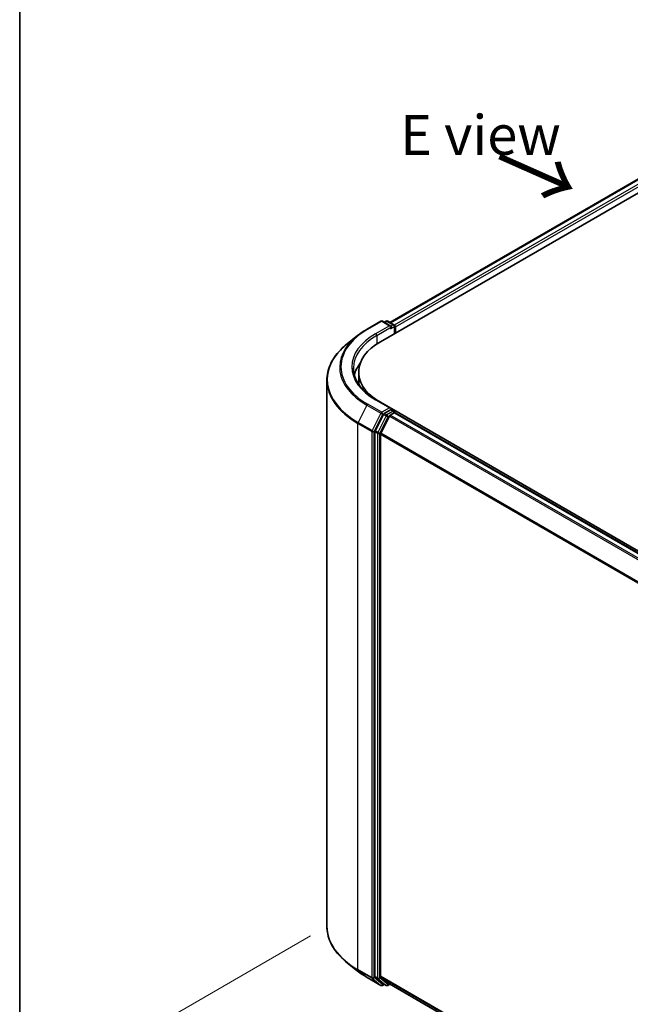
# Model space of a CAD drawing. Units: millimetres. Extents: x -1914 to 5369, y 28 to 1439.
# Drawn here: x -1914 to -1722, y 833 to 1143 of the extents above; entities that cross this region are included whole.
import ezdxf

# ---------------------------------------------------------------- set-up
doc = ezdxf.new("R2010")
doc.units = ezdxf.units.MM
doc.header["$LTSCALE"] = 3.5
doc.layers.get('Defpoints').update_dxf_attribs({"lineweight": 25})
for name, color, linetype, lineweight in [('Border (ISO)', 7, 'Continuous', 35), ('Dimension (ISO)', 7, 'Continuous', 18), ('Symbol (ISO)', 7, 'Continuous', 18), ('Visible (ISO)', 7, 'Continuous', 35), ('Visible Narrow (ISO)', 7, 'Continuous', 25)]:
    doc.layers.add(name, color=color, linetype=linetype, lineweight=lineweight)
doc.styles.add('Note Text (TK)', font='txt')
doc.dimstyles.new('Default - Method 1b (TK)', dxfattribs={"dimscale": 3.5, "dimtxt": 2.5, "dimasz": 2.5, "dimexe": 1, "dimexo": 1.5, "dimgap": 1, "dimtad": 1, "dimrnd": 1e-08, "dimdsep": 46, "dimtxsty": 'Note Text (TK)', "dimblk": 'OPEN', "dimcen": 0.09, "dimdle": 5, "dimclrd": 100, "dimclre": 100, "dimclrt": 7, "dimadec": 1, "dimazin": 1, "dimtfac": 1, "dimtmove": 0, "dimatfit": 3, "dimldrblk": 'OPEN', "dimfxl": 1, "dimtolj": 1, "dimlwd": -1, "dimlwe": -1, "dimarcsym": 0})

# ---------------------------------------------------------------- blocks, each defined once
blk = doc.blocks.new('Borders tk図枠')
at = {"layer": 'Border (ISO)'}
blk.add_line((14.5, 289), (14.5, 8), dxfattribs=at)
blk = doc.blocks.new('_Open')
at = {"color": 0, "linetype": 'ByBlock', "lineweight": -2}
for p, q in [((-1, 0.167), (0, 0)), ((-1, -0.167), (0, 0)), ((0, 0), (-1, 0))]:
    blk.add_line(p, q, dxfattribs=at)
blk = doc.blocks.new('*D29')
at = {"layer": 'Defpoints', "color": 0}
for p in [(-1817.53, 857.67), (-1871.86, 826.31), (-1511.27, 703.5)]:
    blk.add_point(p, dxfattribs=at)
at = {"layer": 'Dimension (ISO)', "color": 100}
for p, q in [((-1822.75, 854.66), (-1875.34, 824.3)), ((-1595.69, 663.55), (-1864.32, 821.87)), ((-1516.49, 700.48), (-1591.63, 657.1))]:
    blk.add_line(p, q, dxfattribs=at)
at = {"layer": 'Dimension (ISO)', "color": 100, "xscale": 8.75, "yscale": 8.75, "zscale": 8.75}
for p, rotation in [((-1871.86, 826.31), 149.487239831257), ((-1588.15, 659.11), 329.487239831257)]:
    blk.add_blockref('_Open', p, dxfattribs=dict(at, rotation=rotation))
at = {"layer": 'Dimension (ISO)', "color": 7, "insert": (-1733.34, 752.88), "char_height": 8.75, "attachment_point": 4, "rotation": 329.4872, "style": 'Note Text (TK)'}
blk.add_mtext('\\A1;{\\Q29.487;\\W0.821;\\H0.816x;250}', dxfattribs=at)

msp = doc.modelspace()

# ---------------------------------------------------------------- linework, layer by layer
at = {"layer": 'Visible (ISO)'}
for p, q in [((-1797.7024, 1047.7077), (-1668.1983, 1122.4769)), ((-1800.6964, 1041.6466), (-1664.734, 1120.1445)), ((-1804.9056, 1045.5902), (-1800.5451, 1048.1077)), ((-1797.368, 1046.5621), (-1800.0451, 1048.1077)), ((-1798.8942, 1048.1071), (-1799.4692, 1047.7752)), ((-1798.3942, 1048.1071), (-1796.4395, 1046.9786)), ((-1796.1895, 1046.5455), (-1796.1895, 1044.2487)), ((-1795.9824, 1044.3682), (-1795.9824, 1046.2734)), ((-1807.8835, 1043.5806), (-1811.0352, 1041.0856)), ((-1807.5306, 1029.3991), (-1807.5306, 1032.1208)), ((-1817.5306, 857.6744), (-1817.5306, 1029.5235)), ((-1797.368, 1020.7063), (-1801.9785, 1023.3682)), ((-1797.5145, 1020.2135), (-1799.4692, 1019.085)), ((-1797.28, 1020.2473), (-1796.4395, 1019.762)), ((-1559.1302, 883.1267), (-1797.2299, 1020.5936)), ((-1796.1895, 1019.3088), (-1796.1895, 1019.329)), ((-1560.5156, 883.2791), (-1796.0859, 1019.2857)), ((-1799.7408, 1018.7813), (-1802.3823, 1013.5961)), ((-1797.8562, 1018.2364), (-1800.6145, 1012.8218)), ((-1797.5846, 1018.5401), (-1796.3359, 1019.261)), ((-1802.4642, 1013.2874), (-1802.4642, 841.931)), ((-1800.6964, 842.0249), (-1800.6964, 1012.5131)), ((-1807.8835, 843.6173), (-1811.0352, 846.1122)), ((-1804.9056, 841.6077), (-1800.5451, 839.0902)), ((-1802.3823, 841.717), (-1799.7408, 839.5819)), ((-1800.6145, 841.8108), (-1797.8562, 839.5813)), ((-1799.4692, 839.4227), (-1800.0451, 839.0902)), ((-1798.8942, 839.0908), (-1799.7192, 839.567)), ((-1798.3942, 839.0908), (-1797.7024, 839.4902)), ((-1797.8346, 839.5665), (-1565.3763, 705.3566))]:
    msp.add_line(p, q, dxfattribs=at)
for centre, start, end in [((-1800.2951, 1047.6747), 60, 120), ((-1798.6442, 1047.6741), 60, 120), ((-1796.6895, 1046.5455), 0, 60), ((-1796.6895, 1019.329), 0, 60), ((-1800.2951, 839.5232), 240, 300), ((-1798.6442, 839.5238), 240, 300)]:
    msp.add_arc(centre, 0.5, start, end, dxfattribs=at)
for centre, major_axis, start_param, end_param in [((-1797.868, 1046.2734), (0.7071, 0), 0, 1.57079633), ((-1797.5145, 1046.0693), (-0.25, -0.433), 0.78539816, 2.35619449), ((-1796.3359, 1046.4775), (0.25, -0.433), 0.78539816, 2.27482892), ((-1784.1973, 1032.1208), (-23.3333, 0), 5.49778714, 7.00969971), ((-1784.1973, 1028.9909), (-25, 0), 5.8655361, 6.13021947), ((-1784.1973, 1029.3991), (-23.3333, 0), 0, 0.09616306), ((-1797.868, 1020.4177), (0.7071, 0), 0, 1.57079633), ((-1797.5145, 1020.6218), (0.25, -0.433), 0.15954809, 0.78539816), ((-1796.3359, 1018.8527), (0.25, 0.433), 0, 0.78539816), ((-1799.4692, 1018.6767), (0.25, 0.433), 0.78539816, 1.66145621), ((-1797.5846, 1018.1318), (-0.25, -0.433), 3.92699082, 4.80304887), ((-1802.1107, 1013.4915), (0.25, 0.433), 1.66145621, 2.35619449), ((-1800.3429, 1012.7173), (-0.25, -0.433), 4.80304887, 5.49778714), ((-1802.1107, 842.1351), (-0.25, -0.433), 5.49778714, 6.19252542), ((-1800.3429, 842.229), (-0.25, -0.433), 5.49778714, 6.19252542), ((-1799.4692, 840.0001), (-0.25, -0.433), 6.19252542, 6.28318531), ((-1797.5846, 839.9995), (-0.25, -0.433), 6.19252542, 6.28318531)]:
    msp.add_ellipse(centre, major_axis=major_axis, ratio=0.57735027, start_param=start_param, end_param=end_param, dxfattribs=at)
for points, knots in [([(-1807.8835, 1043.5806), (-1807.7029, 1043.7236), (-1807.5186, 1043.8648), (-1807.1426, 1044.1439), (-1806.9509, 1044.2816), (-1806.5605, 1044.5534), (-1806.3618, 1044.6875), (-1805.9574, 1044.952), (-1805.7517, 1045.0823), (-1805.3337, 1045.3392), (-1805.1213, 1045.4657), (-1804.9056, 1045.5902)], [4.557128063, 4.557128063, 4.557128063, 4.557128063, 4.588180246, 4.588180246, 4.61923243, 4.61923243, 4.650284613, 4.650284613, 4.681336797, 4.681336797, 4.71238898, 4.71238898, 4.71238898, 4.71238898]), ([(-1811.0352, 1041.0856), (-1811.8648, 1040.4289), (-1812.6244, 1039.7406), (-1813.9912, 1038.3101), (-1814.5983, 1037.568), (-1815.649, 1036.0407), (-1816.0926, 1035.2555), (-1816.8069, 1033.654), (-1817.0777, 1032.8378), (-1817.4395, 1031.1889), (-1817.5306, 1030.3562), (-1817.5306, 1029.5235)], [1.726057244, 1.726057244, 1.726057244, 1.726057244, 1.852084694, 1.852084694, 1.978112143, 1.978112143, 2.104139592, 2.104139592, 2.230167041, 2.230167041, 2.35619449, 2.35619449, 2.35619449, 2.35619449]), ([(-1801.9785, 1023.3682), (-1802.903, 1023.9019), (-1803.7523, 1024.4764), (-1805.2799, 1025.6903), (-1805.9581, 1026.3298), (-1807.128, 1027.6553), (-1807.6196, 1028.3413), (-1808.4074, 1029.7412), (-1808.7037, 1030.455), (-1809.0986, 1031.8944), (-1809.1973, 1032.62), (-1809.1973, 1033.3455)], [3.141592654, 3.141592654, 3.141592654, 3.141592654, 3.298672286, 3.298672286, 3.455751919, 3.455751919, 3.612831551, 3.612831551, 3.769911184, 3.769911184, 3.926990817, 3.926990817, 3.926990817, 3.926990817]), ([(-1797.5145, 1020.2135), (-1797.4698, 1020.2393), (-1797.4218, 1020.2562), (-1797.3374, 1020.2663), (-1797.3014, 1020.2596), (-1797.28, 1020.2473)], [0.1851472285, 0.1851472285, 0.1851472285, 0.1851472285, 0.1965284229, 0.1965284229, 0.2079096173, 0.2079096173, 0.2079096173, 0.2079096173]), ([(-1811.0352, 846.1122), (-1811.8648, 846.769), (-1812.6244, 847.4573), (-1813.9912, 848.8878), (-1814.5983, 849.6298), (-1815.649, 851.1571), (-1816.0926, 851.9424), (-1816.8069, 853.5438), (-1817.0777, 854.3601), (-1817.4395, 856.009), (-1817.5306, 856.8417), (-1817.5306, 857.6744)], [3.296853571, 3.296853571, 3.296853571, 3.296853571, 3.42288102, 3.42288102, 3.548908469, 3.548908469, 3.674935918, 3.674935918, 3.800963367, 3.800963367, 3.926990817, 3.926990817, 3.926990817, 3.926990817]), ([(-1807.8835, 843.6173), (-1807.7029, 843.4743), (-1807.5186, 843.333), (-1807.1426, 843.054), (-1806.9509, 842.9163), (-1806.5605, 842.6444), (-1806.3618, 842.5103), (-1805.9574, 842.2459), (-1805.7517, 842.1155), (-1805.3337, 841.8587), (-1805.1213, 841.7322), (-1804.9056, 841.6077)], [2.986331737, 2.986331737, 2.986331737, 2.986331737, 3.01738392, 3.01738392, 3.048436103, 3.048436103, 3.079488287, 3.079488287, 3.11054047, 3.11054047, 3.141592654, 3.141592654, 3.141592654, 3.141592654])]:
    msp.add_open_spline(points, degree=3, knots=knots, dxfattribs=at)
at = {"layer": 'Visible Narrow (ISO)'}
for p, q in [((-1797.556, 1047.6232), (-1667.9483, 1122.4522)), ((-1666.6997, 1121.7313), (-1796.3276, 1046.8906)), ((-1795.9824, 1046.2734), (-1666.3462, 1121.1189)), ((-1804.6556, 1045.5654), (-1800.2951, 1048.0829)), ((-1800.2951, 1048.0829), (-1797.868, 1046.6816)), ((-1799.3227, 1047.6906), (-1798.6442, 1048.0824)), ((-1798.6442, 1048.0824), (-1796.6895, 1046.9538)), ((-1797.868, 1046.6816), (-1802.2285, 1044.1641)), ((-1801.875, 1043.5517), (-1797.1609, 1046.2734)), ((-1797.5145, 1045.661), (-1796.3359, 1046.3414)), ((-1796.6895, 1046.9538), (-1797.368, 1046.5621)), ((-1796.3359, 1046.3414), (-1796.3359, 1044.1641)), ((-1801.875, 1043.5517), (-1801.875, 1040.9137)), ((-1802.2285, 1023.3434), (-1797.868, 1020.8259)), ((-1804.9272, 1021.6384), (-1807.6856, 1016.2239)), ((-1804.9272, 1021.6384), (-1800.5667, 1019.1209)), ((-1800.2951, 1019.4246), (-1804.6556, 1021.9421)), ((-1797.868, 1020.8259), (-1800.2951, 1019.4246)), ((-1796.6895, 1019.7372), (-1798.6442, 1018.6087)), ((-1797.5145, 1020.2135), (-1796.6895, 1019.7372)), ((-1803.3251, 1013.7063), (-1807.6856, 1016.2239)), ((-1800.5667, 1019.1209), (-1803.3251, 1013.7063)), ((-1802.6999, 1013.3977), (-1799.9416, 1018.8122)), ((-1798.9158, 1018.305), (-1801.5573, 1013.1198)), ((-1800.9321, 1012.8111), (-1798.2907, 1017.9963)), ((-1799.9416, 1018.8122), (-1799.4692, 1019.085)), ((-1799.7408, 1018.7813), (-1798.9158, 1018.305)), ((-1798.6442, 1018.6087), (-1799.4692, 1019.085)), ((-1798.2907, 1017.9963), (-1797.8481, 1018.2518)), ((-1797.8562, 1018.2364), (-1562.3097, 882.2436)), ((-1561.9109, 882.4738), (-1797.5846, 1018.5401)), ((-1796.3359, 1019.261), (-1560.6623, 883.1947)), ((-1807.7675, 1015.9152), (-1803.407, 1013.3977)), ((-1807.7675, 844.0661), (-1807.7675, 1015.9152)), ((-1803.407, 1013.3977), (-1803.407, 841.5486)), ((-1802.6999, 841.5486), (-1802.6999, 1013.3977)), ((-1802.4642, 1013.2874), (-1801.6392, 1012.8111)), ((-1801.5573, 1013.1198), (-1802.3823, 1013.5961)), ((-1801.6392, 1012.8111), (-1801.6392, 841.4547)), ((-1800.9321, 841.4547), (-1800.9321, 1012.8111)), ((-1800.6964, 1012.5131), (-1565.3621, 876.6428)), ((-1565.2335, 876.9245), (-1800.6145, 1012.8218)), ((-1803.407, 841.5486), (-1807.7675, 844.0661)), ((-1807.6856, 843.8521), (-1803.3251, 841.3345)), ((-1804.9272, 841.6226), (-1807.6856, 843.8521)), ((-1800.5667, 839.105), (-1804.9272, 841.6226)), ((-1803.3251, 841.3345), (-1800.5667, 839.105)), ((-1799.9416, 839.3191), (-1802.6999, 841.5486)), ((-1801.6392, 841.4547), (-1802.4642, 841.931)), ((-1802.3823, 841.717), (-1801.5573, 841.2407)), ((-1801.5573, 841.2407), (-1798.9158, 839.1056)), ((-1798.2907, 839.3196), (-1800.9321, 841.4547)), ((-1565.3763, 706.1627), (-1800.6964, 842.0249)), ((-1800.6145, 841.8108), (-1565.3763, 705.996)), ((-1799.6156, 839.5073), (-1799.9416, 839.3191)), ((-1798.9158, 839.1056), (-1799.7408, 839.5819)), ((-1797.8481, 839.5752), (-1798.2907, 839.3196)), ((-1565.3763, 705.359), (-1797.8562, 839.5813))]:
    msp.add_line(p, q, dxfattribs=at)
for centre, major_axis, ratio, start_param, end_param in [((-1800.2951, 1047.6747), (-0.25, 0.433), 0.57735027, 5.49778714, 6.28318531), ((-1800.2951, 1047.6747), (0.25, 0.433), 0.57735027, 0, 0.78539816), ((-1798.6442, 1047.6741), (-0.25, 0.433), 0.57735027, 5.49778714, 6.28318531), ((-1798.6442, 1047.6741), (0.25, 0.433), 0.57735027, 0, 0.78539816), ((-1784.1973, 1033.7538), (-28.9325, 0), 0.57735027, 5.49778714, 7.06858347), ((-1784.1973, 1033.7538), (-25.5, 0), 0.57735027, 5.49778714, 7.06858347), ((-1804.6556, 1045.1572), (-0.25, 0.433), 0.57735027, 5.49778714, 6.28318531), ((-1802.2285, 1043.7559), (-0.25, 0.433), 0.57735027, 3.92699082, 5.49778714), ((-1796.6895, 1046.5455), (0.25, 0.433), 0.57735027, 0, 0.78539816), ((-1796.6895, 1046.5455), (0.25, -0.433), 0.57735027, 0.78539816, 2.35619449), ((-1796.6895, 1046.5455), (0.5, 0), 0.57735027, 5.49778714, 6.28318531), ((-1784.1973, 1029.7848), (-33.2174, 0), 0.57735027, 5.65304806, 7.06858347), ((-1784.1973, 1033.6069), (-29.3166, 0), 0.57735027, 5.65304806, 7.06858347), ((-1784.1973, 1033.3455), (-25, 0), 0.57735027, 5.49778714, 6.28318531), ((-1784.1973, 1029.5235), (-33.3333, 0), 0.57735027, 0, 0.78539816), ((-1802.2285, 1022.9352), (0.25, 0.433), 0.57735027, 0, 0.78539816), ((-1804.6556, 1021.5339), (-0.25, -0.433), 0.57735027, 3.92699082, 4.80304887), ((-1800.2951, 1019.0164), (-0.25, -0.433), 0.57735027, 3.92699082, 4.80304887), ((-1800.2951, 1019.0164), (0.25, -0.433), 0.57735027, 0.78539816, 2.35619449), ((-1796.6895, 1019.329), (0.25, 0.433), 0.57735027, 0, 0.78539816), ((-1796.6895, 1019.329), (0.25, -0.433), 0.57735027, 1.07991365, 2.35619449), ((-1796.6895, 1019.329), (0.5, 0), 0.57735027, 6.2130617, 6.28318531), ((-1807.414, 1016.1193), (0.25, 0.433), 0.57735027, 1.66145621, 2.35619449), ((-1800.2951, 1019.0164), (-0.4455, 0.227), 0.07392213, 0.95337534, 2.52417167), ((-1798.6442, 1018.2004), (-0.25, -0.433), 0.57735027, 3.92699082, 4.80304887), ((-1798.6442, 1018.2004), (-0.4455, 0.227), 0.07392213, 0.95337534, 2.52417167), ((-1798.6442, 1018.2004), (0.25, -0.433), 0.57735027, 0.78539816, 2.35619449), ((-1803.0535, 1013.6018), (-0.25, -0.433), 0.57735027, 4.80304887, 5.49778714), ((-1803.0535, 1013.6018), (-0.5, 0), 0.57735027, 0.78539816, 2.35619449), ((-1803.0535, 1013.6018), (0.4455, -0.227), 0.07392213, 4.094968, 5.66576432), ((-1801.2857, 1013.0152), (-0.25, -0.433), 0.57735027, 4.80304887, 5.49778714), ((-1801.2857, 1013.0152), (0.4455, -0.227), 0.07392213, 4.094968, 5.66576432), ((-1801.2857, 1013.0152), (-0.5, 0), 0.57735027, 0.78539816, 2.35619449), ((-1784.1973, 857.6744), (-33.3333, 0), 0.57735027, 0, 0.78539816), ((-1784.1973, 857.413), (33.2174, 0), 0.57735027, 3.7717299, 3.92699082), ((-1784.1973, 853.591), (-29.3166, 0), 0.57735027, 0.63013725, 0.78539816), ((-1807.414, 844.2702), (-0.25, -0.433), 0.57735027, 5.49778714, 6.19252542), ((-1804.6556, 842.0407), (-0.25, -0.433), 0.57735027, 6.19252542, 6.28318531), ((-1803.0535, 841.7527), (0.5, 0), 0.57735027, 3.92699082, 5.49778714), ((-1803.0535, 841.7527), (-0.25, -0.433), 0.57735027, 5.49778714, 6.19252542), ((-1803.0535, 841.7527), (-0.3143, -0.3889), 0.8131434, 0.12734403, 1.69814035), ((-1801.2857, 841.6589), (0.5, 0), 0.57735027, 3.92699082, 5.49778714), ((-1801.2857, 841.6589), (-0.25, -0.433), 0.57735027, 5.49778714, 6.19252542), ((-1801.2857, 841.6589), (-0.3143, -0.3889), 0.8131434, 0.12734403, 1.69814035), ((-1800.2951, 839.5232), (-0.3143, -0.3889), 0.8131434, 0.12734403, 1.69814035), ((-1800.2951, 839.5232), (-0.25, -0.433), 0.57735027, 6.19252542, 6.28318531), ((-1800.2951, 839.5232), (0.25, -0.433), 0.57735027, 0, 0.78539816), ((-1798.6442, 839.5238), (-0.3143, -0.3889), 0.8131434, 0.12734403, 1.69814035), ((-1798.6442, 839.5238), (-0.25, -0.433), 0.57735027, 6.19252542, 6.28318531), ((-1798.6442, 839.5238), (0.25, -0.433), 0.57735027, 0, 0.78539816)]:
    msp.add_ellipse(centre, major_axis=major_axis, ratio=ratio, start_param=start_param, end_param=end_param, dxfattribs=at)

# ---------------------------------------------------------------- block references
at = {"xscale": 5, "yscale": 5, "zscale": 5}
msp.add_blockref('Borders tk図枠', (-1986.75, -12), dxfattribs=at)

# ---------------------------------------------------------------- texts
at = {"layer": 'Symbol (ISO)', "color": 7, "insert": (-1794.5009, 1106.6904), "char_height": 12.5, "attachment_point": 4, "line_spacing_factor": 1.5, "style": 'Note Text (TK)'}
msp.add_mtext('\\fＭＳ Ｐゴシック|b0|i0;E view', dxfattribs=at)
at = {"layer": 'Symbol (ISO)', "color": 7, "insert": (-1764.3481, 1100.045), "char_height": 20, "attachment_point": 4, "rotation": 336.1, "line_spacing_factor": 1.5, "style": 'Note Text (TK)'}
msp.add_mtext('\\fMS PGothic|b0|i0;{\\H20.0000;→}', dxfattribs=at)

# ---------------------------------------------------------------- dimensions: what is measured, and where the dimension line sits
at = {"layer": 'Dimension (ISO)', "color": 100}
dim = msp.add_linear_dim(base=(-1871.858, 826.3085), p1=(-1511.2659, 703.4985), p2=(-1817.5306, 857.6744), angle=329.48724, text='{\\Q29.487;\\W0.821;\\H0.816x;250}', dimstyle='Default - Method 1b (TK)', override={"dimgap": 1, "dimdec": 0, "dimlfac": 0.2, "dimtol": 0, "dimlim": 0, "dimtp": 0, "dimtm": 0, "dimtdec": 0, "dimtofl": 0, "dimatfit": 1}, dxfattribs=at)
dim.commit()
dim.dimension.update_dxf_attribs({"geometry": '*D29', "text_midpoint": (-1730.0052, 742.7083), "dimtype": 160})

doc.saveas('drawing.dxf')
